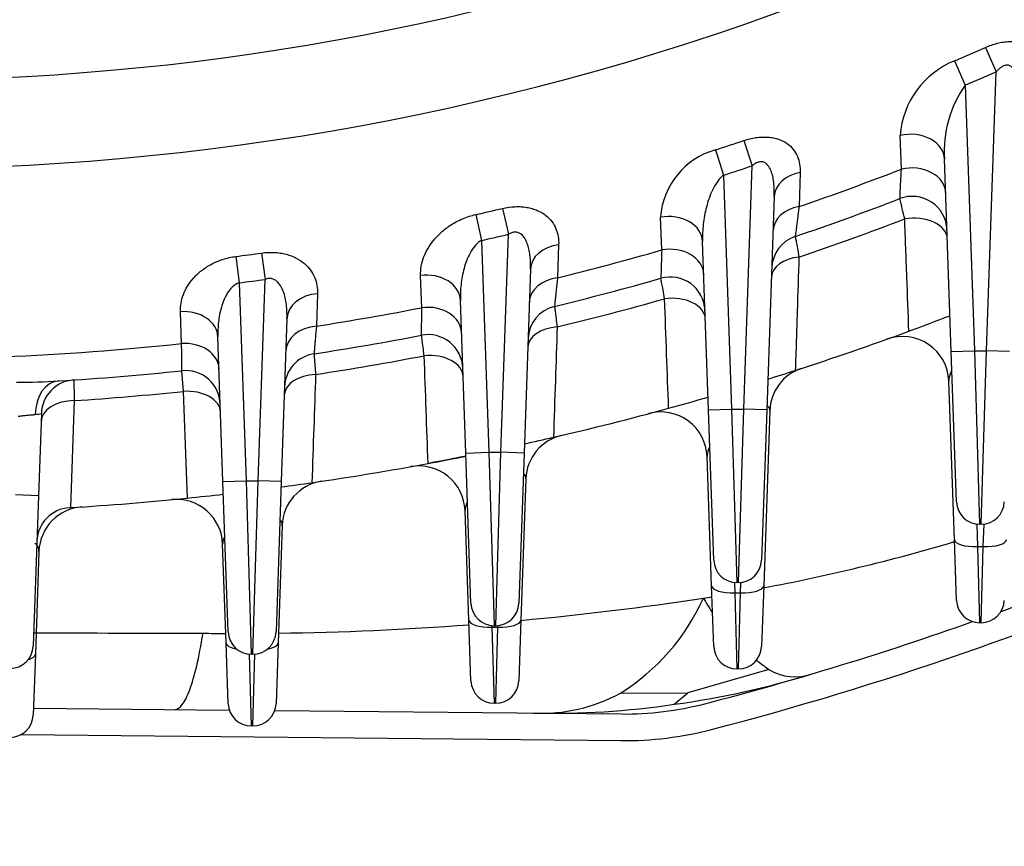
# Model space of a CAD drawing. Units: millimetres. Extents: x 0 to 3416, y 0 to 2415.
# Drawn here: x 2523 to 2608, y 1030 to 1101 of the extents above; entities that cross this region are included whole.
import ezdxf

# ---------------------------------------------------------------- set-up
doc = ezdxf.new("R2010")
doc.units = ezdxf.units.MM
doc.header["$LTSCALE"] = 100
doc.layers.get('0').update_dxf_attribs({"linetype": 'CONTINUOUS', "lineweight": 30})
doc.layers.get('DEFPOINTS').update_dxf_attribs({"linetype": 'CONTINUOUS'})
doc.layers.add('DIMENSION LINE', color=2, linetype='CONTINUOUS', lineweight=13)
doc.layers.add('OUTLINE', color=3, linetype='CONTINUOUS', lineweight=20)
doc.styles.get("Standard").update_dxf_attribs({"font": 'romans.shx', "width": 0.8, "bigfont": 'whgtxt.shx'})
doc.dimstyles.get("Standard").update_dxf_attribs({"dimscale": 10, "dimtxt": 3, "dimasz": 3, "dimexe": 1, "dimexo": 1, "dimgap": 1, "dimtad": 1, "dimdec": 1, "dimzin": 9, "dimdsep": 46, "dimtxsty": 'Standard', "dimblk": 'OPEN', "dimcen": 0, "dimclrd": 2, "dimclre": 2, "dimclrt": 7, "dimadec": 1, "dimazin": 2, "dimtfac": 1, "dimtdec": 1, "dimtmove": 0, "dimatfit": 3, "dimldrblk": 'OPEN', "dimfxl": 0, "dimtolj": 1, "dimtzin": 0, "dimlwd": 9, "dimlwe": 9, "dimarcsym": 0})

# ---------------------------------------------------------------- blocks, each defined once
blk = doc.blocks.new('_Open')
at = {"color": 0, "linetype": 'ByBlock', "lineweight": -2}
for p, q in [((-1, 0.1667), (0, 0)), ((-1, -0.1667), (0, 0)), ((0, 0), (-1, 0))]:
    blk.add_line(p, q, dxfattribs=at)
blk = doc.blocks.new('*D32')
at = {"layer": 'DEFPOINTS', "color": 0, "transparency": 16777216}
for p in [(2236.549, 1033.963), (2786.549, 1033.963), (2786.549, 823.211)]:
    blk.add_point(p, dxfattribs=at)
at = {"layer": 'DIMENSION LINE', "color": 2, "lineweight": 9, "transparency": 16777216}
for p, q in [((2236.549, 1023.963), (2236.549, 813.211)), ((2786.549, 1023.963), (2786.549, 813.211)), ((2266.549, 823.211), (2756.549, 823.211))]:
    blk.add_line(p, q, dxfattribs=at)
at = {"layer": 'DIMENSION LINE', "color": 2, "lineweight": 9, "transparency": 16777216, "xscale": 30, "yscale": 30, "zscale": 30, "rotation": 180}
blk.add_blockref('_Open', (2236.549, 823.211), dxfattribs=at)
at = {"layer": 'DIMENSION LINE', "color": 2, "lineweight": 9, "transparency": 16777216, "xscale": 30, "yscale": 30, "zscale": 30}
blk.add_blockref('_Open', (2786.549, 823.211), dxfattribs=at)
at = {"layer": 'DIMENSION LINE', "color": 7, "transparency": 16777216, "insert": (2511.549, 848.211), "char_height": 30, "attachment_point": 5, "bg_fill": 3, "box_fill_scale": 1.1, "bg_fill_color": 256, "bg_fill_true_color": 13158600, "bg_fill_transparency": 0}
blk.add_mtext('\\A1;550', dxfattribs=at)
blk = doc.blocks.new('*D35')
at = {"layer": 'DEFPOINTS', "color": 0, "transparency": 16777216}
for p in [(2587.314, 1607.084), (3027.765, 1607.084), (2786.549, 1033.963)]:
    blk.add_point(p, dxfattribs=at)
at = {"layer": 'DIMENSION LINE', "color": 2, "lineweight": 9, "transparency": 16777216}
for p, q in [((2597.314, 1607.084), (3037.765, 1607.084)), ((3027.765, 1063.963), (3027.765, 1577.084)), ((2796.549, 1033.963), (3037.765, 1033.963))]:
    blk.add_line(p, q, dxfattribs=at)
at = {"layer": 'DIMENSION LINE', "color": 2, "lineweight": 9, "transparency": 16777216, "xscale": 30, "yscale": 30, "zscale": 30}
for p, rotation in [((3027.765, 1607.084), 90), ((3027.765, 1033.963), 270)]:
    blk.add_blockref('_Open', p, dxfattribs=dict(at, rotation=rotation))
at = {"layer": 'DIMENSION LINE', "color": 7, "transparency": 16777216, "insert": (3002.765, 1320.523), "char_height": 30, "attachment_point": 5, "rotation": 90, "bg_fill": 3, "box_fill_scale": 1.1, "bg_fill_color": 256, "bg_fill_true_color": 13158600, "bg_fill_transparency": 0}
blk.add_mtext('\\A1;574', dxfattribs=at)
blk = doc.blocks.new('*D36')
at = {"layer": 'DEFPOINTS', "color": 0, "transparency": 16777216}
for p in [(2313.833, 1835.258), (3097.765, 1835.258), (2786.549, 1033.963)]:
    blk.add_point(p, dxfattribs=at)
at = {"layer": 'DIMENSION LINE', "color": 2, "lineweight": 9, "transparency": 16777216}
for p, q in [((2323.833, 1835.258), (3107.765, 1835.258)), ((3097.765, 1063.963), (3097.765, 1805.258)), ((2796.549, 1033.963), (3107.765, 1033.963))]:
    blk.add_line(p, q, dxfattribs=at)
at = {"layer": 'DIMENSION LINE', "color": 2, "lineweight": 9, "transparency": 16777216, "xscale": 30, "yscale": 30, "zscale": 30}
for p, rotation in [((3097.765, 1835.258), 90), ((3097.765, 1033.963), 270)]:
    blk.add_blockref('_Open', p, dxfattribs=dict(at, rotation=rotation))
at = {"layer": 'DIMENSION LINE', "color": 7, "transparency": 16777216, "insert": (3064.908, 1434.61), "char_height": 30, "attachment_point": 5, "rotation": 90, "bg_fill": 3, "box_fill_scale": 1.1, "bg_fill_color": 256, "bg_fill_true_color": 13158600, "bg_fill_transparency": 0}
blk.add_mtext('\\A1;(805)', dxfattribs=at)

msp = doc.modelspace()

# ---------------------------------------------------------------- linework, layer by layer
at = {"layer": 'OUTLINE', "color": 3, "linetype": 'Continuous', "lineweight": -3, "ltscale": 25.4}
for p, q in [((2606.486, 1098.75), (2607.414, 1096.646)), ((2603.822, 1097.594), (2604.724, 1095.479)), ((2606.571, 1072.518), (2607.414, 1096.646)), ((2604.724, 1095.479), (2605.526, 1072.518)), ((2599.217, 1088.223), (2599.107, 1091.136)), ((2585.582, 1090.694), (2586.306, 1088.512)), ((2583.12, 1089.893), (2583.82, 1087.703)), ((2585.571, 1067.476), (2586.306, 1088.512)), ((2603.527, 1072.448), (2602.946, 1089.101)), ((2583.82, 1087.703), (2584.526, 1067.476)), ((2590.455, 1087.928), (2590.361, 1084.981)), ((2588.215, 1085.861), (2587.57, 1067.407)), ((2562.39, 1084.3), (2562.887, 1082.055)), ((2564.71, 1084.826), (2565.229, 1082.586)), ((2578.484, 1081.232), (2578.379, 1084.068)), ((2564.571, 1063.742), (2565.229, 1082.586)), ((2562.887, 1082.055), (2563.526, 1063.742)), ((2582.527, 1067.407), (2582.019, 1081.964)), ((2543.864, 1080.97), (2544.18, 1078.693)), ((2569.566, 1081.687), (2569.473, 1078.827)), ((2541.634, 1080.672), (2541.928, 1078.391)), ((2567.125, 1079.561), (2566.57, 1063.672)), ((2541.928, 1078.391), (2542.526, 1061.274)), ((2543.571, 1061.274), (2544.18, 1078.693)), ((2557.727, 1076.241), (2557.626, 1079.027)), ((2548.703, 1077.452), (2548.61, 1074.65)), ((2561.527, 1063.672), (2561.066, 1076.875)), ((2536.948, 1073.133), (2536.849, 1075.892)), ((2546.062, 1075.285), (2545.57, 1061.204)), ((2540.527, 1061.204), (2540.091, 1073.71)), ((2603.527, 1072.448), (2605.526, 1072.518)), ((2603.981, 1059.448), (2603.527, 1072.448)), ((2605.526, 1072.518), (2606.571, 1072.518)), ((2605.526, 1072.518), (2605.98, 1057.518)), ((2606.117, 1057.518), (2606.571, 1072.518)), ((2608.57, 1072.448), (2606.571, 1072.518)), ((2537.12, 1069.008), (2536.983, 1070.789)), ((2603.798, 1056.191), (2603.319, 1069.897)), ((2537.447, 1059.779), (2537.12, 1069.008)), ((2527.666, 1068.205), (2527.35, 1058.952)), ((2582.527, 1067.407), (2584.526, 1067.476)), ((2582.981, 1054.407), (2582.527, 1067.407)), ((2584.526, 1067.476), (2585.571, 1067.476)), ((2584.526, 1067.476), (2584.98, 1052.476)), ((2585.117, 1052.476), (2585.571, 1067.476)), ((2587.57, 1067.407), (2585.571, 1067.476)), ((2587.57, 1067.407), (2587.116, 1054.407)), ((2587.828, 1067.332), (2587.3, 1052.2)), ((2524.819, 1067.103), (2524.57, 1059.977)), ((2561.527, 1063.672), (2563.526, 1063.742)), ((2561.981, 1050.672), (2561.527, 1063.672)), ((2563.526, 1063.742), (2564.571, 1063.742)), ((2563.526, 1063.742), (2563.98, 1048.742)), ((2564.117, 1048.742), (2564.571, 1063.742)), ((2566.57, 1063.672), (2564.571, 1063.742)), ((2566.57, 1063.672), (2566.116, 1050.672)), ((2582.798, 1052.2), (2582.408, 1063.364)), ((2540.527, 1061.204), (2542.526, 1061.274)), ((2542.526, 1061.274), (2543.571, 1061.274)), ((2542.526, 1061.274), (2542.98, 1046.274)), ((2543.117, 1046.274), (2543.571, 1061.274)), ((2545.57, 1061.204), (2543.571, 1061.274)), ((2566.726, 1061.439), (2566.3, 1049.23)), ((2540.981, 1048.204), (2540.527, 1061.204)), ((2545.57, 1061.204), (2545.116, 1048.204)), ((2524.57, 1059.977), (2522.571, 1060.047)), ((2524.57, 1059.977), (2524.116, 1046.977)), ((2527.35, 1058.952), (2527.247, 1058.945)), ((2561.798, 1049.23), (2561.467, 1058.698)), ((2545.655, 1057.415), (2545.3, 1047.261)), ((2605.728, 1057.534), (2605.796, 1055.577)), ((2606.117, 1057.518), (2605.98, 1057.518)), ((2606.301, 1055.577), (2606.37, 1057.534)), ((2603.981, 1050.927), (2603.798, 1056.191)), ((2540.798, 1047.261), (2540.499, 1055.805)), ((2605.796, 1055.577), (2606.301, 1055.577)), ((2605.796, 1055.577), (2605.98, 1048.997)), ((2606.117, 1048.997), (2606.301, 1055.577)), ((2524.61, 1055.164), (2524.3, 1046.279)), ((2582.981, 1046.936), (2582.798, 1052.2)), ((2584.765, 1052.488), (2584.796, 1051.586)), ((2585.117, 1052.476), (2584.98, 1052.476)), ((2585.301, 1051.586), (2585.333, 1052.488)), ((2587.3, 1052.2), (2587.116, 1046.936)), ((2584.796, 1051.586), (2585.301, 1051.586)), ((2584.796, 1051.586), (2584.98, 1045.006)), ((2585.117, 1045.006), (2585.301, 1051.586)), ((2561.981, 1043.966), (2561.798, 1049.23)), ((2563.792, 1048.751), (2563.796, 1048.616)), ((2563.796, 1048.616), (2564.301, 1048.616)), ((2563.796, 1048.616), (2563.98, 1042.036)), ((2564.117, 1048.742), (2563.98, 1048.742)), ((2564.117, 1042.036), (2564.301, 1048.616)), ((2564.301, 1048.616), (2564.306, 1048.751)), ((2566.3, 1049.23), (2566.116, 1043.966)), ((2606.117, 1048.997), (2605.98, 1048.997)), ((2540.981, 1041.997), (2540.798, 1047.261)), ((2545.3, 1047.261), (2545.116, 1041.997)), ((2524.3, 1046.279), (2524.116, 1041.015)), ((2542.806, 1046.282), (2542.98, 1040.067)), ((2543.117, 1046.274), (2542.98, 1046.274)), ((2543.117, 1040.067), (2543.291, 1046.282)), ((2587.749, 1044.965), (2580.737, 1042.944)), ((2585.117, 1045.006), (2584.98, 1045.006)), ((2574.912, 1042.9), (2580.737, 1042.944)), ((2579.564, 1041.946), (2580.737, 1042.944)), ((2564.117, 1042.036), (2563.98, 1042.036)), ((2524.137, 1041.621), (2541.078, 1041.449)), ((2545.006, 1041.409), (2574.968, 1041.105)), ((2543.117, 1040.067), (2542.98, 1040.067)), ((2523.079, 1039.332), (2574.945, 1038.805))]:
    msp.add_line(p, q, dxfattribs=at)
for centre, radius, start, end in [((2511.549, 1313.963), 218.049, 262.15205, 303.41256), ((2511.549, 1313.963), 225.714, 262.33296, 305.18753), ((2511.549, 1313.963), 235.223, 293.09655, 293.80375), ((2606.65, 1090.579), 7.564, 111.95301, 175.77313), ((2511.549, 1313.963), 237.522, 293.09655, 293.80375), ((2612.879, 1089.768), 9.956, 144.99606, 183.84315), ((2511.549, 1313.963), 235.223, 287.71431, 288.34498), ((2584.911, 1083.594), 6.549, 105.86827, 175.84708), ((2511.549, 1313.963), 237.522, 287.71431, 288.34498), ((2511.549, 1313.963), 242.165, 288.99281, 291.2242), ((2511.549, 1313.963), 244.5, 288.72344, 290.97937), ((2600.162, 1082.87), 3, 2, 110.97937), ((1068.674, 725.585), 1572.205, 13.174411, 13.2401), ((2511.549, 1313.963), 235.223, 282.48239, 283.06184), ((2511.549, 1313.963), 246.286, 288.66106, 290.92266), ((2511.549, 1313.963), 237.522, 282.48239, 283.06184), ((2590.996, 1079.561), 3, 108.72344, 178), ((2511.549, 1313.963), 235.223, 277.3484, 277.89628), ((2511.549, 1313.963), 242.165, 283.83895, 286.04573), ((4181.849, 1030.525), 1604.166, 178.188626, 178.27617), ((2511.549, 1313.963), 237.522, 277.3484, 277.89628), ((2511.549, 1313.963), 244.5, 283.63971, 285.87002), ((2579.229, 1075.896), 3, 2, 105.87002), ((2511.549, 1313.963), 246.286, 283.59355, 285.8293), ((2511.549, 1313.963), 242.165, 278.80325, 280.99299), ((2569.913, 1073.443), 3, 103.63971, 178), ((2511.549, 1313.963), 255.5, 290.22109, 291.07382), ((2511.549, 1313.963), 255.5, 290.22109, 291.07382), ((2511.549, 1313.963), 255.5, 287.88968, 290.22109), ((2511.549, 1313.963), 244.5, 278.66921, 280.88181), ((2558.273, 1070.913), 3, 2, 100.88181), ((2599.321, 1069.757), 4, 2, 109.76952), ((2511.549, 1313.963), 242.165, 272.36665, 276.0204), ((2548.854, 1069.29), 3, 98.66921, 178), ((2511.549, 1313.963), 246.286, 278.63814, 280.85604), ((2511.549, 1313.963), 244.5, 273.46609, 275.97102), ((2537.295, 1067.806), 3, 2, 95.97102), ((2511.549, 1313.963), 255.5, 287.33168, 287.88968), ((2511.549, 1313.963), 255.5, 287.33168, 287.88968), ((2591.826, 1067.192), 4, 108.02026, 178), ((2522.873, 1121.853), 52.058, 269.77897, 273.80805), ((2527.817, 1066.998), 3, 93.76882, 178), ((2511.549, 1313.963), 246.286, 273.75216, 275.95957), ((2511.549, 1313.963), 255.5, 285.32502, 286.12013), ((2511.549, 1313.963), 255.5, 285.32502, 286.12013), ((2511.549, 1313.963), 255.5, 283.02201, 285.32502), ((2578.41, 1063.224), 4, 2, 104.93094), ((2515.829, 1108.771), 42.627, 281.45446, 282.175), ((2511.549, 1313.963), 255.5, 282.44228, 283.02201), ((2511.549, 1313.963), 255.5, 282.44228, 283.02201), ((2570.724, 1061.3), 4, 103.18143, 178), ((2511.549, 1313.963), 255.5, 280.53665, 281.28259), ((2511.549, 1313.963), 255.5, 278.25318, 280.53665), ((2557.469, 1058.558), 4, 2, 100.19262), ((2511.549, 1313.963), 255.5, 277.6483, 278.25318), ((2511.549, 1313.963), 255.5, 277.6483, 278.25318), ((2549.652, 1057.275), 4, 98.44349, 178), ((2511.549, 1313.963), 255.5, 273.54562, 275.81763), ((2536.502, 1055.665), 4, 2, 95.51794), ((2511.549, 1313.963), 255.5, 275.81763, 276.52104), ((2511.549, 1313.963), 255.5, 275.81763, 276.52104), ((2527.431, 1055.951), 3, 93.52256, 178), ((2528.608, 1055.024), 4, 93.76923, 178), ((2605.98, 1059.518), 2, 182, 270), ((2606.117, 1059.518), 2, 270, 358), ((2511.549, 1313.963), 281, 290.03903, 293.80115), ((2557.408, 1211.668), 162.426, 280.58038, 286.59989), ((2511.549, 1313.963), 283.3, 284.56525, 293.73275), ((2584.98, 1054.476), 2, 182, 270), ((2585.117, 1054.476), 2, 270, 358), ((2541.665, 1316.923), 268.852, 275.25688, 278.64763), ((2564.906, 1058.872), 18.847, 302.06669, 335.73838), ((2557.408, 1211.668), 162.426, 278.73998, 279.00578), ((2598.186, 1060.231), 18.493, 209.48893, 213.89272), ((2563.98, 1050.742), 2, 182, 270), ((2564.117, 1050.742), 2, 270, 358), ((2605.98, 1050.997), 2, 182, 270), ((2606.117, 1050.997), 2, 270, 358), ((2541.665, 1316.923), 268.852, 270.78152, 274.29773), ((2511.549, 1313.963), 281, 284.56525, 289.50605), ((2542.924, 4403.95), 3355.866, 269.679578, 269.929722), ((2541.665, 1316.923), 268.852, 269.39125, 269.79475), ((2542.98, 1048.274), 2, 182, 270), ((2543.117, 1048.274), 2, 270, 358), ((2522.117, 1047.047), 2, 270, 358), ((2584.98, 1047.006), 2, 182, 270), ((2585.117, 1047.006), 2, 270, 358), ((2598.186, 1060.231), 18.493, 231.43831, 235.64142), ((2569.669, 1115.249), 73.967, 277.688, 287.17125), ((2590.022, 1048.611), 4.297, 238.06185, 290.207), ((2563.98, 1044.036), 2, 182, 270), ((2564.117, 1044.036), 2, 270, 358), ((2568.046, 1055.627), 14.46, 267.38248, 298.34549), ((2542.98, 1042.067), 2, 182, 270), ((2543.117, 1042.067), 2, 270, 358), ((2569, 1112.818), 71.655, 268.70905, 278.47774), ((2575.249, 1068.803), 27.7, 269.41824, 284.56525), ((2522.117, 1041.085), 2, 270, 358), ((2575.249, 1068.803), 30, 269.41824, 284.56525)]:
    msp.add_arc(centre, radius, start, end, dxfattribs=at)
for centre, major_axis, ratio, start_param, end_param in [((2599.948, 1088.996), (-2.998, -0.105), 0.747542, 3.141593, 4.970513), ((2591.213, 1085.757), (2.998, -0.105), 0.743702, 1.852235, 3.141593), ((2600.05, 1086.08), (-2.998, -0.105), 0.748002, 3.141593, 4.96754), ((2591.11, 1082.807), (2.998, -0.105), 0.744264, 1.84898, 3.141593), ((2579.021, 1081.86), (-2.998, -0.105), 0.756591, 3.141593, 4.90167), ((2600.188, 1082.115), (-2.998, -0.105), 0.621707, 3.141593, 4.92238), ((2570.123, 1079.456), (2.998, -0.105), 0.753814, 1.784004, 3.141593), ((2579.12, 1079.022), (-2.998, -0.105), 0.756823, 3.141593, 4.899513), ((2590.97, 1078.797), (2.998, -0.105), 0.617538, 1.799588, 3.141593), ((2558.068, 1076.77), (-2.998, -0.105), 0.762509, 3.141593, 4.833871), ((2570.023, 1076.594), (2.998, -0.105), 0.754115, 1.781566, 3.141593), ((2549.06, 1075.18), (2.998, -0.105), 0.760704, 1.716625, 3.141593), ((2579.255, 1075.161), (-2.998, -0.105), 0.631655, 3.141593, 4.866646), ((2537.092, 1073.605), (-2.998, -0.105), 0.765732, 3.141593, 4.766771), ((2558.165, 1073.984), (-2.998, -0.105), 0.762601, 3.141593, 4.832496), ((2548.962, 1072.378), (2.998, -0.105), 0.760838, 1.714971, 3.141593), ((2569.887, 1072.701), (2.998, -0.105), 0.628583, 1.744457, 3.141593), ((2537.189, 1070.846), (-2.998, -0.105), 0.76575, 3.141593, 4.766158), ((2558.298, 1070.19), (-2.998, -0.105), 0.638257, 3.141593, 4.81151), ((2526.512, 1066.915), (0.181, -2.995), 0.738192, 3.141593, 4.641867), ((2548.829, 1068.564), (2.998, -0.105), 0.636235, 1.689739, 3.141593), ((2537.32, 1067.09), (-2.998, -0.105), 0.641886, 3.141593, 4.75679), ((2527.792, 1066.28), (-2.998, 0.105), 0.640882, 4.776857, 6.283185), ((2605.796, 1056.261), (1.999, 0.07), 0.341836, 3.141593, 4.700452), ((2606.301, 1056.261), (1.999, -0.07), 0.341836, 4.724326, 6.283185), ((2584.796, 1052.27), (1.999, 0.07), 0.341836, 3.141593, 4.700452), ((2585.301, 1052.27), (1.999, -0.07), 0.341836, 4.724326, 6.283185), ((2563.796, 1049.3), (1.999, 0.07), 0.341836, 3.141593, 4.700452), ((2564.301, 1049.3), (1.999, -0.07), 0.341836, 4.724326, 6.283185), ((2542.796, 1047.33), (1.999, 0.07), 0.341836, 3.141593, 4.132178), ((2543.301, 1047.33), (1.999, -0.07), 0.341836, 5.2926, 6.283185), ((2522.301, 1046.349), (-1.999, 0.07), 0.341836, 2.353211, 3.141593)]:
    msp.add_ellipse(centre, major_axis=major_axis, ratio=ratio, start_param=start_param, end_param=end_param, dxfattribs=at)
for points, knots in [([(2606.486, 1098.75), (2606.822, 1098.898), (2607.164, 1099.02), (2607.685, 1099.153), (2607.86, 1099.188), (2608.203, 1099.24), (2608.371, 1099.256), (2608.702, 1099.268), (2608.866, 1099.264), (2609.18, 1099.234), (2609.329, 1099.209), (2609.756, 1099.105), (2610.013, 1098.996), (2610.45, 1098.722), (2610.635, 1098.554), (2610.935, 1098.186), (2611.052, 1097.983), (2611.232, 1097.55), (2611.294, 1097.321), (2611.369, 1096.849), (2611.383, 1096.606), (2611.375, 1096.356)], [0, 0, 0, 0, 0.125, 0.125, 0.1875, 0.1875, 0.25, 0.25, 0.3125, 0.3125, 0.375, 0.375, 0.5, 0.5, 0.625, 0.625, 0.75, 0.75, 0.875, 0.875, 1, 1, 1, 1]), ([(2609.336, 1094.371), (2609.349, 1094.744), (2609.343, 1095.112), (2609.293, 1095.652), (2609.269, 1095.831), (2609.199, 1096.181), (2609.154, 1096.354), (2609.062, 1096.598), (2609.027, 1096.677), (2608.945, 1096.828), (2608.898, 1096.9), (2608.789, 1097.029), (2608.726, 1097.087), (2608.582, 1097.175), (2608.498, 1097.205), (2608.321, 1097.223), (2608.226, 1097.21), (2608.042, 1097.152), (2607.953, 1097.106), (2607.784, 1096.997), (2607.704, 1096.933), (2607.553, 1096.796), (2607.482, 1096.723), (2607.414, 1096.646)], [0, 0, 0, 0, 0.25, 0.25, 0.375, 0.375, 0.5, 0.5, 0.5625, 0.5625, 0.625, 0.625, 0.6875, 0.6875, 0.75, 0.75, 0.8125, 0.8125, 0.875, 0.875, 0.9375, 0.9375, 1, 1, 1, 1]), ([(2585.582, 1090.694), (2585.93, 1090.81), (2586.281, 1090.896), (2586.81, 1090.973), (2586.988, 1090.99), (2587.331, 1091.004), (2587.499, 1091.002), (2587.828, 1090.979), (2587.989, 1090.958), (2588.297, 1090.898), (2588.442, 1090.859), (2588.859, 1090.718), (2589.108, 1090.59), (2589.534, 1090.289), (2589.715, 1090.114), (2590.012, 1089.735), (2590.128, 1089.532), (2590.308, 1089.102), (2590.371, 1088.875), (2590.448, 1088.41), (2590.463, 1088.172), (2590.455, 1087.928)], [0, 0, 0, 0, 0.125, 0.125, 0.1875, 0.1875, 0.25, 0.25, 0.3125, 0.3125, 0.375, 0.375, 0.5, 0.5, 0.625, 0.625, 0.75, 0.75, 0.875, 0.875, 1, 1, 1, 1]), ([(2588.215, 1085.861), (2588.227, 1086.228), (2588.221, 1086.591), (2588.169, 1087.124), (2588.144, 1087.3), (2588.076, 1087.647), (2588.032, 1087.82), (2587.917, 1088.148), (2587.846, 1088.304), (2587.654, 1088.589), (2587.531, 1088.72), (2587.291, 1088.834), (2587.201, 1088.857), (2587.014, 1088.866), (2586.917, 1088.851), (2586.728, 1088.791), (2586.636, 1088.746), (2586.464, 1088.64), (2586.383, 1088.579), (2586.306, 1088.512)], [0, 0, 0, 0, 0.25, 0.25, 0.375, 0.375, 0.5, 0.5, 0.625, 0.625, 0.75, 0.75, 0.8125, 0.8125, 0.875, 0.875, 0.9375, 0.9375, 1, 1, 1, 1]), ([(2583.82, 1087.703), (2583.709, 1087.619), (2583.611, 1087.524), (2583.43, 1087.323), (2583.347, 1087.216), (2583.114, 1086.883), (2582.985, 1086.65), (2582.644, 1085.939), (2582.477, 1085.441), (2582.221, 1084.452), (2582.133, 1083.956), (2582.023, 1082.961), (2582.002, 1082.46), (2582.019, 1081.964)], [0, 0, 0, 0, 0.0625, 0.0625, 0.125, 0.125, 0.25, 0.25, 0.5, 0.5, 0.75, 0.75, 1, 1, 1, 1]), ([(2599.088, 1085.671), (2599.088, 1085.671), (2599.09, 1085.728), (2599.099, 1085.896), (2599.102, 1085.966), (2599.111, 1086.133), (2599.116, 1086.231), (2599.132, 1086.561), (2599.146, 1086.83), (2599.178, 1087.459), (2599.196, 1087.822), (2599.217, 1088.223)], [0, 0, 0, 0, 0.25, 0.25, 0.375, 0.375, 0.5, 0.5, 0.75, 0.75, 1, 1, 1, 1]), ([(2557.626, 1079.027), (2557.607, 1079.539), (2557.693, 1080.054), (2557.978, 1080.832), (2558.099, 1081.09), (2558.389, 1081.593), (2558.559, 1081.84), (2558.855, 1082.202), (2558.96, 1082.321), (2559.187, 1082.557), (2559.308, 1082.673), (2559.687, 1083.011), (2559.965, 1083.222), (2560.425, 1083.516), (2560.587, 1083.61), (2560.92, 1083.785), (2561.091, 1083.866), (2561.621, 1084.09), (2562, 1084.214), (2562.39, 1084.3)], [0, 0, 0, 0, 0.25, 0.25, 0.375, 0.375, 0.5, 0.5, 0.5625, 0.5625, 0.625, 0.625, 0.75, 0.75, 0.8125, 0.8125, 0.875, 0.875, 1, 1, 1, 1]), ([(2564.71, 1084.826), (2565.068, 1084.909), (2565.426, 1084.96), (2565.962, 1084.985), (2566.14, 1084.984), (2566.484, 1084.964), (2566.651, 1084.946), (2566.976, 1084.891), (2567.135, 1084.855), (2567.438, 1084.767), (2567.581, 1084.715), (2567.988, 1084.54), (2568.232, 1084.394), (2568.648, 1084.068), (2568.824, 1083.886), (2569.12, 1083.492), (2569.237, 1083.283), (2569.506, 1082.636), (2569.581, 1082.168), (2569.566, 1081.687)], [0, 0, 0, 0, 0.125, 0.125, 0.1875, 0.1875, 0.25, 0.25, 0.3125, 0.3125, 0.375, 0.375, 0.5, 0.5, 0.625, 0.625, 0.75, 0.75, 1, 1, 1, 1]), ([(2590.361, 1084.981), (2590.31, 1084.577), (2590.263, 1084.216), (2590.203, 1083.74), (2590.184, 1083.592), (2590.149, 1083.318), (2590.133, 1083.193), (2590.091, 1082.859), (2590.07, 1082.69), (2590.041, 1082.462), (2590.033, 1082.402), (2590.033, 1082.402)], [0, 0, 0, 0, 0.25, 0.25, 0.375, 0.375, 0.5, 0.5, 0.75, 0.75, 1, 1, 1, 1]), ([(2599.861, 1074.21), (2599.803, 1075.773), (2599.744, 1077.336), (2599.686, 1078.899), (2599.624, 1080.571), (2599.562, 1082.243), (2599.499, 1083.916)], [0, 0, 0, 0, 0.483327, 0.483327, 0.483327, 1, 1, 1, 1]), ([(2567.125, 1079.561), (2567.138, 1079.929), (2567.13, 1080.293), (2567.076, 1080.83), (2567.05, 1081.008), (2566.981, 1081.359), (2566.937, 1081.534), (2566.824, 1081.871), (2566.755, 1082.034), (2566.578, 1082.338), (2566.467, 1082.482), (2566.253, 1082.648), (2566.172, 1082.695), (2565.996, 1082.758), (2565.9, 1082.775), (2565.704, 1082.773), (2565.603, 1082.753), (2565.41, 1082.687), (2565.317, 1082.641), (2565.229, 1082.586)], [0, 0, 0, 0, 0.25, 0.25, 0.375, 0.375, 0.5, 0.5, 0.625, 0.625, 0.75, 0.75, 0.8125, 0.8125, 0.875, 0.875, 0.9375, 0.9375, 1, 1, 1, 1]), ([(2562.887, 1082.055), (2562.771, 1081.997), (2562.668, 1081.923), (2562.477, 1081.759), (2562.388, 1081.667), (2562.148, 1081.381), (2562.015, 1081.174), (2561.667, 1080.53), (2561.505, 1080.084), (2561.255, 1079.175), (2561.171, 1078.712), (2561.069, 1077.794), (2561.05, 1077.334), (2561.066, 1076.875)], [0, 0, 0, 0, 0.0625, 0.0625, 0.125, 0.125, 0.25, 0.25, 0.5, 0.5, 0.75, 0.75, 1, 1, 1, 1]), ([(2590.033, 1082.402), (2590.033, 1082.402), (2590.041, 1082.362), (2590.069, 1082.205), (2590.09, 1082.087), (2590.145, 1081.782), (2590.179, 1081.595), (2590.258, 1081.152), (2590.303, 1080.903), (2590.353, 1080.624)], [0, 0, 0, 0, 0.25, 0.25, 0.5, 0.5, 0.75, 0.75, 1, 1, 1, 1]), ([(2543.864, 1080.97), (2544.231, 1081.021), (2544.595, 1081.039), (2545.133, 1081.012), (2545.311, 1080.994), (2545.654, 1080.943), (2545.82, 1080.908), (2546.142, 1080.825), (2546.299, 1080.775), (2546.596, 1080.661), (2546.737, 1080.598), (2547.137, 1080.391), (2547.376, 1080.228), (2547.787, 1079.874), (2547.96, 1079.682), (2548.253, 1079.273), (2548.371, 1079.057), (2548.552, 1078.617), (2548.616, 1078.391), (2548.695, 1077.928), (2548.711, 1077.691), (2548.703, 1077.452)], [0, 0, 0, 0, 0.125, 0.125, 0.1875, 0.1875, 0.25, 0.25, 0.3125, 0.3125, 0.375, 0.375, 0.5, 0.5, 0.625, 0.625, 0.75, 0.75, 0.875, 0.875, 1, 1, 1, 1]), ([(2536.849, 1075.892), (2536.832, 1076.388), (2536.915, 1076.882), (2537.196, 1077.621), (2537.315, 1077.865), (2537.606, 1078.339), (2537.776, 1078.57), (2538.176, 1079.018), (2538.406, 1079.235), (2538.915, 1079.636), (2539.198, 1079.823), (2539.823, 1080.159), (2540.156, 1080.303), (2540.692, 1080.477), (2540.878, 1080.529), (2541.252, 1080.613), (2541.442, 1080.647), (2541.634, 1080.672)], [0, 0, 0, 0, 0.25, 0.25, 0.375, 0.375, 0.5, 0.5, 0.625, 0.625, 0.75, 0.75, 0.875, 0.875, 0.9375, 0.9375, 1, 1, 1, 1]), ([(2590.353, 1080.624), (2590.302, 1079.053), (2590.251, 1077.482), (2590.2, 1075.912), (2590.145, 1074.212), (2590.09, 1072.514), (2590.035, 1070.816)], [0, 0, 0, 0, 0.480266, 0.480266, 0.480266, 1, 1, 1, 1]), ([(2541.928, 1078.391), (2541.694, 1078.328), (2541.494, 1078.189), (2541.16, 1077.868), (2541.021, 1077.682), (2540.787, 1077.299), (2540.688, 1077.098), (2540.518, 1076.688), (2540.447, 1076.481), (2540.266, 1075.854), (2540.187, 1075.429), (2540.092, 1074.571), (2540.076, 1074.139), (2540.091, 1073.71)], [0, 0, 0, 0, 0.125, 0.125, 0.25, 0.25, 0.375, 0.375, 0.5, 0.5, 0.75, 0.75, 1, 1, 1, 1]), ([(2546.062, 1075.285), (2546.075, 1075.66), (2546.065, 1076.032), (2545.989, 1076.766), (2545.923, 1077.13), (2545.752, 1077.658), (2545.683, 1077.83), (2545.51, 1078.157), (2545.408, 1078.31), (2545.212, 1078.51), (2545.137, 1078.572), (2544.974, 1078.674), (2544.883, 1078.716), (2544.691, 1078.766), (2544.587, 1078.775), (2544.381, 1078.758), (2544.278, 1078.732), (2544.18, 1078.693)], [0, 0, 0, 0, 0.25, 0.25, 0.5, 0.5, 0.625, 0.625, 0.75, 0.75, 0.8125, 0.8125, 0.875, 0.875, 0.9375, 0.9375, 1, 1, 1, 1]), ([(2569.473, 1078.827), (2569.43, 1078.436), (2569.393, 1078.088), (2569.343, 1077.63), (2569.328, 1077.488), (2569.299, 1077.227), (2569.286, 1077.108), (2569.252, 1076.79), (2569.235, 1076.63), (2569.212, 1076.414), (2569.206, 1076.358), (2569.206, 1076.358)], [0, 0, 0, 0, 0.25, 0.25, 0.375, 0.375, 0.5, 0.5, 0.75, 0.75, 1, 1, 1, 1]), ([(2578.729, 1077.016), (2578.679, 1077.293), (2578.634, 1077.541), (2578.555, 1077.977), (2578.52, 1078.167), (2578.466, 1078.469), (2578.444, 1078.585), (2578.416, 1078.743), (2578.409, 1078.782), (2578.409, 1078.782)], [0, 0, 0, 0, 0.25, 0.25, 0.5, 0.5, 0.75, 0.75, 1, 1, 1, 1]), ([(2579.076, 1067.548), (2579.019, 1069.096), (2578.963, 1070.644), (2578.906, 1072.192), (2578.847, 1073.8), (2578.788, 1075.408), (2578.729, 1077.016)], [0, 0, 0, 0, 0.490641, 0.490641, 0.490641, 1, 1, 1, 1]), ([(2557.706, 1073.859), (2557.706, 1073.859), (2557.707, 1073.912), (2557.708, 1074.066), (2557.709, 1074.13), (2557.71, 1074.284), (2557.711, 1074.375), (2557.713, 1074.68), (2557.715, 1074.929), (2557.72, 1075.518), (2557.723, 1075.859), (2557.727, 1076.241)], [0, 0, 0, 0, 0.25, 0.25, 0.375, 0.375, 0.5, 0.5, 0.75, 0.75, 1, 1, 1, 1]), ([(2569.206, 1076.358), (2569.206, 1076.358), (2569.211, 1076.318), (2569.231, 1076.161), (2569.246, 1076.043), (2569.285, 1075.738), (2569.309, 1075.55), (2569.366, 1075.106), (2569.398, 1074.855), (2569.434, 1074.576)], [0, 0, 0, 0, 0.25, 0.25, 0.5, 0.5, 0.75, 0.75, 1, 1, 1, 1]), ([(2548.61, 1074.65), (2548.577, 1074.267), (2548.547, 1073.928), (2548.508, 1073.484), (2548.497, 1073.346), (2548.475, 1073.094), (2548.465, 1072.978), (2548.438, 1072.671), (2548.425, 1072.518), (2548.407, 1072.31), (2548.402, 1072.256), (2548.402, 1072.256)], [0, 0, 0, 0, 0.25, 0.25, 0.375, 0.375, 0.5, 0.5, 0.75, 0.75, 1, 1, 1, 1]), ([(2569.434, 1074.576), (2569.383, 1073.021), (2569.332, 1071.468), (2569.28, 1069.914), (2569.227, 1068.287), (2569.173, 1066.66), (2569.119, 1065.033)], [0, 0, 0, 0, 0.488382, 0.488382, 0.488382, 1, 1, 1, 1]), ([(2557.935, 1072.084), (2557.899, 1072.363), (2557.867, 1072.612), (2557.81, 1073.051), (2557.786, 1073.241), (2557.747, 1073.545), (2557.732, 1073.662), (2557.711, 1073.82), (2557.706, 1073.859), (2557.706, 1073.859)], [0, 0, 0, 0, 0.25, 0.25, 0.5, 0.5, 0.75, 0.75, 1, 1, 1, 1]), ([(2536.983, 1070.789), (2536.983, 1070.789), (2536.982, 1070.841), (2536.98, 1070.992), (2536.979, 1071.055), (2536.977, 1071.206), (2536.975, 1071.295), (2536.971, 1071.595), (2536.967, 1071.84), (2536.958, 1072.419), (2536.953, 1072.756), (2536.948, 1073.133)], [0, 0, 0, 0, 0.25, 0.25, 0.375, 0.375, 0.5, 0.5, 0.75, 0.75, 1, 1, 1, 1]), ([(2548.402, 1072.256), (2548.402, 1072.256), (2548.405, 1072.216), (2548.417, 1072.059), (2548.426, 1071.94), (2548.45, 1071.635), (2548.464, 1071.447), (2548.499, 1071.002), (2548.518, 1070.751), (2548.539, 1070.47)], [0, 0, 0, 0, 0.25, 0.25, 0.5, 0.5, 0.75, 0.75, 1, 1, 1, 1]), ([(2558.271, 1062.771), (2558.215, 1064.309), (2558.16, 1065.847), (2558.104, 1067.385), (2558.048, 1068.952), (2557.991, 1070.518), (2557.935, 1072.084)], [0, 0, 0, 0, 0.495501, 0.495501, 0.495501, 1, 1, 1, 1]), ([(2603.562, 1070.869), (2603.524, 1070.78), (2603.49, 1070.693), (2603.367, 1070.345), (2603.312, 1070.104), (2603.319, 1069.897)], [0.6696141, 0.6696141, 0.6696141, 0.6696141, 0.75, 0.75, 1, 1, 1, 1]), ([(2527.62, 1069.991), (2527.62, 1069.991), (2527.621, 1069.952), (2527.625, 1069.795), (2527.628, 1069.676), (2527.636, 1069.37), (2527.641, 1069.182), (2527.652, 1068.737), (2527.659, 1068.485), (2527.666, 1068.205)], [0, 0, 0, 0, 0.25, 0.25, 0.5, 0.5, 0.75, 0.75, 1, 1, 1, 1]), ([(2548.539, 1070.47), (2548.488, 1068.928), (2548.436, 1067.387), (2548.384, 1065.845), (2548.331, 1064.266), (2548.278, 1062.687), (2548.225, 1061.109)], [0, 0, 0, 0, 0.494012, 0.494012, 0.494012, 1, 1, 1, 1]), ([(2587.828, 1067.332), (2587.831, 1067.403), (2587.825, 1067.468), (2587.792, 1067.583), (2587.764, 1067.633), (2587.687, 1067.7), (2587.641, 1067.722), (2587.584, 1067.731)], [0, 0, 0, 0, 0.125, 0.125, 0.25, 0.25, 0.3522713, 0.3522713, 0.3522713, 0.3522713]), ([(2524.294, 1066.993), (2524.2, 1066.974), (2524.096, 1066.961), (2523.87, 1066.938), (2523.747, 1066.929), (2523.492, 1066.907), (2523.36, 1066.896), (2523.087, 1066.865), (2522.947, 1066.845), (2522.808, 1066.822)], [0, 0, 0, 0, 0.25, 0.25, 0.5, 0.5, 0.75, 0.75, 1, 1, 1, 1]), ([(2582.587, 1064.118), (2582.568, 1064.074), (2582.551, 1064.032), (2582.449, 1063.765), (2582.401, 1063.552), (2582.408, 1063.364)], [0.702739, 0.702739, 0.702739, 0.702739, 0.75, 0.75, 1, 1, 1, 1]), ([(2561.537, 1063.4), (2561.537, 1063.4), (2561.465, 1063.386), (2561.183, 1063.33), (2560.978, 1063.29), (2560.564, 1063.208), (2560.407, 1063.178), (2560.062, 1063.111), (2559.872, 1063.074), (2559.456, 1062.994), (2559.235, 1062.952), (2558.765, 1062.863), (2558.519, 1062.817), (2558.271, 1062.771)], [0, 0, 0, 0, 0.25, 0.25, 0.5, 0.5, 0.625, 0.625, 0.75, 0.75, 0.875, 0.875, 1, 1, 1, 1]), ([(2566.726, 1061.439), (2566.731, 1061.578), (2566.706, 1061.7), (2566.605, 1061.833), (2566.568, 1061.866), (2566.522, 1061.892)], [0, 0, 0, 0, 0.25, 0.25, 0.3484855, 0.3484855, 0.3484855, 0.3484855]), ([(2561.629, 1059.36), (2561.612, 1059.323), (2561.596, 1059.287), (2561.541, 1059.154), (2561.511, 1059.058), (2561.473, 1058.874), (2561.464, 1058.784), (2561.467, 1058.698)], [0.7031877, 0.7031877, 0.7031877, 0.7031877, 0.75, 0.75, 0.875, 0.875, 1, 1, 1, 1]), ([(2545.655, 1057.415), (2545.659, 1057.554), (2545.634, 1057.681), (2545.541, 1057.833), (2545.51, 1057.872), (2545.472, 1057.907)], [0, 0, 0, 0, 0.25, 0.25, 0.3423566, 0.3423566, 0.3423566, 0.3423566]), ([(2540.666, 1056.426), (2540.642, 1056.382), (2540.62, 1056.338), (2540.528, 1056.128), (2540.494, 1055.965), (2540.499, 1055.805)], [0.6841655, 0.6841655, 0.6841655, 0.6841655, 0.75, 0.75, 1, 1, 1, 1]), ([(2524.61, 1055.164), (2524.615, 1055.306), (2524.588, 1055.441), (2524.465, 1055.677), (2524.377, 1055.781), (2524.25, 1055.869)], [0, 0, 0, 0, 0.25, 0.25, 0.4675887, 0.4675887, 0.4675887, 0.4675887]), ([(2536.363, 1041.497), (2536.578, 1041.495), (2536.795, 1041.636), (2537.226, 1042.204), (2537.439, 1042.629), (2537.855, 1043.751), (2538.058, 1044.447), (2538.447, 1046.087), (2538.633, 1047.032), (2538.808, 1048.087)], [0, 0, 0, 0, 0.25, 0.25, 0.5, 0.5, 0.75, 0.75, 1, 1, 1, 1])]:
    msp.add_open_spline(points, degree=3, knots=knots, dxfattribs=at)

# ---------------------------------------------------------------- dimensions: what is measured, and where the dimension line sits
at = {"layer": 'DIMENSION LINE'}
dim = msp.add_linear_dim(base=(2786.549, 823.211), p1=(2236.549, 1033.963), p2=(2786.549, 1033.963), dimstyle='Standard', override={"dimtmove": 0}, dxfattribs=at)
dim.commit()
dim.dimension.update_dxf_attribs({"geometry": '*D32', "text_midpoint": (2511.549, 823.211), "dimtype": 160})

# ---------------------------------------------------------------- next in the draw order: dimensions: what is measured, and where the dimension line sits
dim = msp.add_linear_dim(base=(3027.765, 1607.084), p1=(2786.549, 1033.963), p2=(2587.314, 1607.084), angle=90, text='574', dimstyle='Standard', override={"dimtmove": 0}, dxfattribs=at)
dim.commit()
dim.dimension.update_dxf_attribs({"geometry": '*D35', "text_midpoint": (3027.765, 1320.523), "dimtype": 160})

# ---------------------------------------------------------------- next in the draw order: dimensions: what is measured, and where the dimension line sits
dim = msp.add_linear_dim(base=(3097.765, 1835.258), p1=(2786.549, 1033.963), p2=(2313.833, 1835.258), angle=90, text='(805)', dimstyle='Standard', dxfattribs=at)
dim.commit()
dim.dimension.update_dxf_attribs({"geometry": '*D36', "text_midpoint": (3097.765, 1434.61), "dimtype": 160})

doc.saveas('drawing.dxf')
